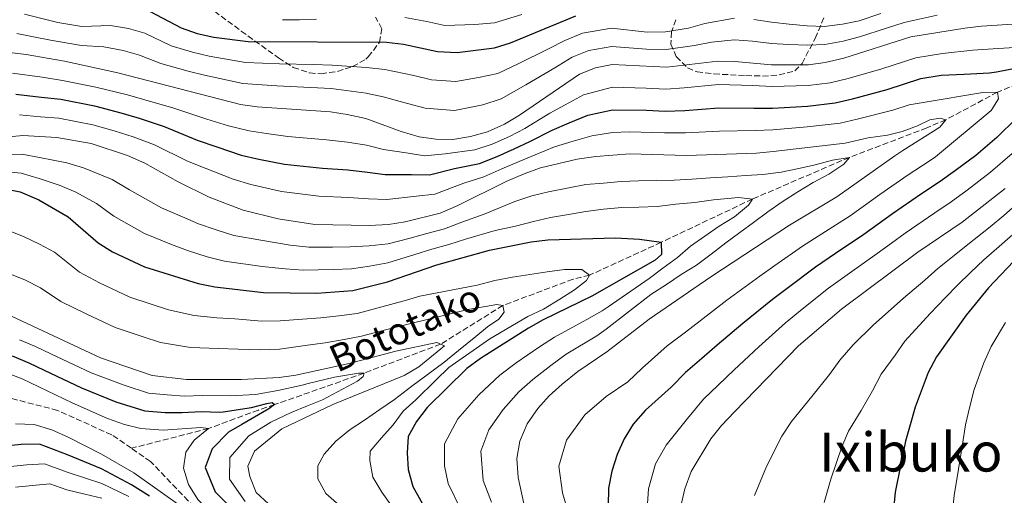
# Model space of a CAD drawing. Units: metres. Extents: x 596462 to 599881, y 4782325 to 4784688.
# Drawn here: x 599100 to 599391, y 4783741 to 4783881 of the extents above; entities that cross this region are included whole.
import ezdxf
from ezdxf.enums import TextEntityAlignment as Align

# ---------------------------------------------------------------- set-up
doc = ezdxf.new("R2010")
doc.units = ezdxf.units.M
doc.header["$MEASUREMENT"] = 0
doc.linetypes.add('DGN Style 3', pattern=[2.435891, 1.739922, -0.695969])
for name, color, linetype, lineweight in [('Barranco lineal', 142, 'DGN Style 3', 13), ('Curva de nivel directora', 30, 'Continuous', 30), ('Curva de nivel intermedia', 30, 'Continuous', 0), ('Texto de arroyo-regatas y barrancos', 142, 'Continuous', 0), ('Texto de Área (paraje) menor', 7, 'Continuous', 0), ('Zona arbolada', 92, 'DGN Style 3', 0)]:
    doc.layers.add(name, color=color, linetype=linetype, lineweight=lineweight)
doc.styles.add('Style-Arial', font='arial.ttf')

msp = doc.modelspace()

# ---------------------------------------------------------------- linework, layer by layer
at = {"layer": 'Barranco lineal', "color": 142, "linetype": 'DGN Style 3', "lineweight": 13}
for points in [[(599506.77, 4783927.13, 497.16), (599472.46, 4783903.88, 490), (599451.29, 4783886.55, 485), (599444.83, 4783883.67, 485), (599431.82, 4783878.2, 480), (599410.25, 4783868.66, 475), (599388.63, 4783859.93, 470), (599373.41, 4783851.78, 465), (599367.75, 4783849.36, 465), (599344.95, 4783840.68, 460), (599316.35, 4783828.37, 455), (599289.44, 4783815.61, 450), (599268.31, 4783805.91, 445), (599263.44, 4783804.75, 445), (599242.75, 4783796.96, 440), (599224.39, 4783785.57, 435), (599201.81, 4783777, 430), (599175.43, 4783767.71, 425), (599170.67, 4783766.1, 425), (599155.92, 4783760.68, 420), (599133.2, 4783754.83, 417.39)], [(599133.2, 4783754.83, 417.39), (599127.39, 4783758.8, 417.1), (599111.39, 4783766.02, 416.08), (599096.81, 4783769.8, 415), (599086.6, 4783769.05, 414.43), (599073.62, 4783766.03, 413.52), (599063.61, 4783760.4, 412.84), (599053.78, 4783752.12, 412.16), (599043.18, 4783741.21, 411.59), (599036.15, 4783731.18, 411.25), (599021.2, 4783716.96, 410), (599010.72, 4783714.68, 409.43), (598999.36, 4783715.97, 408.86), (598994.36, 4783717.42, 408.69), (598985.93, 4783721.85, 408.41), (598972.18, 4783734.31, 408.07), (598959.74, 4783754.38, 407.84), (598949.25, 4783771.4, 407.05), (598939.18, 4783784.79, 406.25), (598921.56, 4783801.61, 405), (598917.12, 4783806.23, 404.21)], [(599205.82, 4783659.77, 422.99), (599205.17, 4783661.66, 422.96), (599199.91, 4783687.11, 422.56), (599196.2, 4783698.78, 422.28), (599190.02, 4783708.39, 421.88), (599174.88, 4783721.75, 420), (599164.57, 4783727.87, 419.32), (599153.8, 4783736.09, 418.69), (599149.92, 4783739.36, 418.52), (599138.84, 4783750.98, 417.67), (599133.2, 4783754.83, 417.39)]]:
    msp.add_polyline3d(points, dxfattribs=at)
at = {"layer": 'Curva de nivel directora', "color": 30, "linetype": 'Continuous', "lineweight": 30, "flags": 128}
for points, elevation in [([(599138.72, 4783883.76), (599147.89, 4783878.88), (599152.6, 4783877.22), (599157.54, 4783876.11), (599167.63, 4783874.86), (599208.46, 4783874.71), (599213.43, 4783874.1), (599223.5, 4783871.96), (599229.31, 4783871.66), (599240.25, 4783872.97), (599245.03, 4783874.44), (599264.28, 4783882.42)], 500), ([(599241.05, 4783840.93), (599246.12, 4783843.15), (599250.75, 4783845.33), (599257.31, 4783848.74), (599262.32, 4783850.86), (599267.76, 4783853.1), (599275.08, 4783854.73), (599285.07, 4783854.58), (599290.63, 4783854.34), (599296.45, 4783854.55), (599306.48, 4783855.34), (599316.8, 4783855.23), (599322.25, 4783855.19), (599332.63, 4783855.78), (599340.73, 4783856.77), (599345.9, 4783857.98), (599356.13, 4783860.71), (599366.04, 4783863.93), (599371.97, 4783864.91), (599378.79, 4783865.2), (599386.28, 4783865.67), (599388.36, 4783865.92), (599401.51, 4783868.5)], 475), ([(599099.15, 4783859.36), (599106.63, 4783858.49), (599112.35, 4783857.81), (599122.29, 4783855.84), (599130.07, 4783853.8), (599135.46, 4783852.21), (599142.86, 4783849.78), (599152.6, 4783845.77), (599158.39, 4783843.74), (599165.56, 4783841.36), (599170.74, 4783840.19), (599178.39, 4783838.71), (599189.6, 4783837.5), (599197.07, 4783837.03), (599202.82, 4783836.36), (599208.01, 4783835.64), (599215.76, 4783835.6), (599221.15, 4783835.51), (599228.47, 4783837.35), (599235.81, 4783838.88), (599241.05, 4783840.93)], 475), ([(599399.99, 4783857.93), (599388.42, 4783846.5), (599382.27, 4783841.25), (599376.24, 4783836.8), (599371.74, 4783833.56), (599366.24, 4783829.94), (599357.67, 4783824.02), (599349.19, 4783817.87), (599340.88, 4783812.32), (599334.95, 4783808.3), (599326.97, 4783802.31), (599322.31, 4783798.74), (599313.52, 4783791.64), (599305.91, 4783785.22), (599301.4, 4783781.28), (599296.57, 4783777.23), (599292.37, 4783772.83), (599284.81, 4783766.09), (599281.2, 4783761.98), (599278.5, 4783757.65), (599276.49, 4783752.99), (599274.93, 4783748.1), (599273.93, 4783743.1), (599273.85, 4783737.87)], 475), ([(599095.54, 4783831.52), (599100.44, 4783830.53), (599105.89, 4783828.18), (599114.57, 4783823.17), (599123.44, 4783815.46), (599127.65, 4783812.76), (599137.04, 4783808.33), (599152.91, 4783803.49), (599157.81, 4783802.49), (599172.14, 4783800.83), (599187.89, 4783800.63), (599198.53, 4783801.4), (599208.75, 4783803.94), (599223.27, 4783808.99), (599238.83, 4783813.26)], 450), ([(599238.83, 4783813.26), (599251.07, 4783815.72), (599256.04, 4783816.36), (599275.92, 4783816.89), (599283.07, 4783816.59), (599289.44, 4783815.61), (599289.57, 4783811.98), (599287.65, 4783810.38), (599269.01, 4783799.72), (599254.62, 4783792.7), (599250.26, 4783790.25), (599236.19, 4783781.35), (599232.16, 4783778.38), (599220.38, 4783766.84), (599217.23, 4783762.74), (599214.85, 4783758.33), (599214.56, 4783753.53), (599214.79, 4783748.53), (599216.24, 4783743.51), (599221.45, 4783734.18)], 450), ([(599393.3, 4783810), (599386.01, 4783802.17), (599379.43, 4783794.14), (599370.66, 4783781.79), (599368.21, 4783777.17), (599364.39, 4783766.92), (599362.83, 4783761.8), (599361.51, 4783756.98), (599358.46, 4783741.87), (599357.46, 4783731.47), (599357.86, 4783720.81), (599358.57, 4783715.47), (599361.59, 4783704.59), (599363.53, 4783699.99), (599368.7, 4783690.25), (599376.66, 4783676.77), (599382.69, 4783668.18), (599395.74, 4783645.52)], 500), ([(599098.03, 4783782.07), (599102.99, 4783780.09), (599107.5, 4783777.93), (599118.5, 4783772.67), (599128.64, 4783768.55), (599137.13, 4783765.9), (599143.12, 4783765.38), (599148.16, 4783765.4), (599153.91, 4783765.7), (599159.18, 4783765.5), (599160.23, 4783765.58)], 425), ([(599160.23, 4783765.58), (599168.62, 4783766.88), (599173.16, 4783768.04), (599174.74, 4783768.39), (599175.43, 4783767.71), (599173.73, 4783766.46), (599165.8, 4783761.83), (599161.85, 4783759.58), (599157.01, 4783754.67), (599154.92, 4783749.13), (599157.92, 4783741.96), (599163.52, 4783736.4)], 425), ([(599138.53, 4783740.72), (599133.18, 4783744.09), (599124.43, 4783748.79), (599114.39, 4783752.95), (599106.05, 4783756.02), (599100.7, 4783755.99), (599092.38, 4783755.09)], 425)]:
    msp.add_lwpolyline(points, dxfattribs=dict(at, elevation=elevation))
at = {"layer": 'Curva de nivel intermedia', "color": 30, "linetype": 'Continuous', "lineweight": 0, "flags": 128}
for points, elevation in [([(599311.06, 4783881.8), (599302.35, 4783880.19), (599297.52, 4783878.84), (599290.68, 4783877.74), (599285.31, 4783877.67), (599274.81, 4783878.77), (599266.22, 4783877.32), (599261.04, 4783875.2), (599256.18, 4783872.7), (599247.28, 4783868.26), (599241.25, 4783865.47), (599235.58, 4783864.24), (599228.87, 4783863.09), (599221.68, 4783863.56), (599216.45, 4783864.82), (599207.98, 4783866.61), (599202.52, 4783867.2), (599192.39, 4783867.88), (599186.84, 4783868.05), (599176.85, 4783868.29), (599166.87, 4783868.67), (599156.15, 4783870.54), (599151.25, 4783871.69), (599144.88, 4783873.64), (599137.15, 4783877.31), (599132.36, 4783878.73), (599127, 4783879.59), (599118.58, 4783879.33), (599111.51, 4783880.45), (599101.69, 4783882.94)], 495), ([(599248.35, 4783882.86), (599240.33, 4783880.39), (599234.51, 4783879.86), (599225.66, 4783879.62), (599220.34, 4783880.78), (599213.79, 4783881.98)], 505), ([(599370.83, 4783882.67), (599361.11, 4783880.49), (599355.88, 4783878.79), (599347.94, 4783876.24), (599343.1, 4783874.97), (599337.68, 4783873.97), (599332.66, 4783873.77), (599327.12, 4783873.98), (599322, 4783874.29), (599316.41, 4783874.93), (599311.09, 4783875.39)], 490), ([(599354.19, 4783883.09), (599347.86, 4783880.99), (599342.94, 4783879.95), (599337.55, 4783879.28), (599332.48, 4783879.52), (599327.23, 4783879.95), (599321.99, 4783880.58), (599316.74, 4783881.33)], 495), ([(599406.94, 4783880.84), (599383.94, 4783879.4), (599378.98, 4783878.79), (599363.06, 4783876.2), (599343.26, 4783869.99), (599337.8, 4783868.66), (599332.85, 4783868.02), (599322.01, 4783868.01), (599311.11, 4783868.98), (599306.11, 4783869.11), (599291.08, 4783867.26), (599274.99, 4783868.11), (599270.09, 4783867.13), (599265.33, 4783865.23), (599247.64, 4783853.09), (599243.25, 4783850.46), (599238.2, 4783848.2), (599233.2, 4783846.83), (599228, 4783845.97), (599223, 4783846.02), (599218.06, 4783846.78), (599212.71, 4783848.34), (599202.3, 4783852.14), (599196.85, 4783853.36), (599191.91, 4783854.12), (599170.28, 4783855.58), (599165.33, 4783856.28), (599129.18, 4783865.65), (599113.44, 4783869.02), (599102.19, 4783871), (599092.2, 4783872.24)], 485), ([(599187.8, 4783881.42), (599182.75, 4783881.29), (599177.75, 4783881.31)], 505), ([(599311.09, 4783875.39), (599304.23, 4783874.65), (599299.26, 4783873.66), (599290.88, 4783872.5), (599285.15, 4783872.63), (599274.9, 4783873.44), (599268.15, 4783872.23), (599263.18, 4783870.21), (599258.1, 4783867.14), (599249.52, 4783862.09), (599242.25, 4783857.96), (599236.89, 4783856.22), (599228.44, 4783854.53), (599219.87, 4783855.17), (599214.58, 4783856.58), (599207.49, 4783858.52), (599202.41, 4783859.67), (599192.15, 4783861), (599186.04, 4783861.3), (599176.06, 4783861.77), (599166.1, 4783862.47), (599154.77, 4783864.96), (599149.9, 4783866.16), (599141.87, 4783868.39), (599135.59, 4783870.85), (599130.77, 4783872.19), (599125.11, 4783873.26), (599118.45, 4783873.65), (599109.31, 4783875.29), (599104.35, 4783876.29), (599099.43, 4783877.28)], 490), ([(599398.62, 4783873.38), (599388.85, 4783872.77), (599381.37, 4783872.3), (599372.45, 4783871.36), (599364.55, 4783870.07), (599354.47, 4783866.85), (599344.58, 4783863.99), (599339.27, 4783862.72), (599332.74, 4783861.9), (599322.13, 4783861.6), (599316.44, 4783861.88), (599306.3, 4783862.22), (599296.25, 4783861.21), (599290.85, 4783860.8), (599285.03, 4783861.08), (599275.04, 4783861.42), (599266.54, 4783859.16), (599261.16, 4783856.22), (599256.6, 4783853.74)], 480), ([(599256.6, 4783853.74), (599249.2, 4783849.21), (599244.69, 4783846.81), (599239.62, 4783844.57), (599234.51, 4783842.86), (599225.73, 4783841.68), (599219.6, 4783841.15), (599214.23, 4783841.97), (599207.51, 4783843.03), (599202.56, 4783844.25), (599196.96, 4783845.19), (599190.75, 4783845.81), (599179.33, 4783846.81), (599173, 4783847.71), (599167.92, 4783848.47), (599161.86, 4783850.01), (599155.41, 4783851.95), (599145.7, 4783855.2), (599137.16, 4783857.68), (599132.04, 4783859.1), (599122.75, 4783861.38), (599112.89, 4783863.41), (599106.87, 4783864.31), (599098.16, 4783865.49)], 480), ([(599262.48, 4783734.33), (599260.37, 4783741.68), (599259.28, 4783749.6), (599261.56, 4783757.23), (599266.9, 4783764.71), (599273.19, 4783770.13), (599279.61, 4783774.49), (599283.87, 4783778.47), (599291.24, 4783785.09), (599296.57, 4783789.11), (599300.89, 4783792.49), (599308.82, 4783798.53), (599318.53, 4783805.59), (599322.94, 4783808.75), (599331.11, 4783814.51), (599336.78, 4783818.13), (599345.22, 4783823.46), (599353.94, 4783829.7), (599362.31, 4783835.55), (599368.49, 4783839.57), (599370.37, 4783840.86), (599386.73, 4783854.47), (599388.87, 4783858), (599388.63, 4783859.93), (599384.32, 4783859.79), (599378.42, 4783858.85), (599372.64, 4783857.9), (599362.55, 4783856.14), (599357.8, 4783854.57)], 470), ([(599357.8, 4783854.57), (599347.22, 4783851.98), (599342.2, 4783850.82), (599332.53, 4783849.67), (599322.37, 4783848.79), (599317.16, 4783848.58), (599306.67, 4783848.46), (599296.65, 4783847.9), (599290.4, 4783847.89), (599280.13, 4783848.25), (599275.13, 4783848.03), (599268.97, 4783847.03), (599263.48, 4783845.5), (599258.02, 4783843.74), (599252.31, 4783841.46), (599247.56, 4783839.5), (599242.47, 4783837.29), (599237.12, 4783834.9), (599231.21, 4783833.02), (599222.7, 4783829.87), (599217.28, 4783829.23), (599208.51, 4783828.24), (599203.08, 4783828.48), (599197.18, 4783828.86), (599188.44, 4783829.19), (599177.46, 4783830.62), (599168.47, 4783832.66), (599163.19, 4783834.25), (599154.92, 4783837.47), (599149.78, 4783839.59), (599140.02, 4783844.35), (599133.76, 4783846.74), (599128.09, 4783848.5), (599121.83, 4783850.3), (599111.8, 4783852.2), (599106.38, 4783852.67), (599100.15, 4783853.23)], 470), ([(599249.47, 4783736.24), (599247.27, 4783746.18), (599246.89, 4783751.85), (599247.77, 4783756.96), (599249.94, 4783762.02), (599253.05, 4783766.61), (599256.43, 4783770.29), (599260.27, 4783773.72), (599264.81, 4783777.52), (599273.38, 4783783.33), (599285.92, 4783792.94), (599304.11, 4783805.42), (599327.26, 4783820.71), (599341.26, 4783829.06), (599358.38, 4783841.16), (599360.71, 4783842.66), (599371.61, 4783849.61), (599373.41, 4783851.78), (599371.71, 4783852.22), (599368.65, 4783851.75), (599365.03, 4783850.02), (599360.5, 4783848.29), (599356.19, 4783847.25), (599350.52, 4783846.42), (599343.66, 4783844.88), (599322.49, 4783842.38), (599317.51, 4783841.93), (599296.86, 4783841.24), (599280.17, 4783841.71), (599270.19, 4783840.97), (599264.63, 4783840.14), (599253.86, 4783837.58), (599248.99, 4783835.85), (599243.9, 4783833.66), (599229.47, 4783826.46), (599224.25, 4783824.24), (599213.96, 4783821.64), (599209.02, 4783820.85), (599203.35, 4783820.59), (599187.29, 4783820.88), (599176.52, 4783822.52)], 465), ([(599176.52, 4783822.52), (599166.2, 4783825.13), (599156.14, 4783828.89), (599146.97, 4783833.42), (599137.18, 4783838.92), (599132.06, 4783841.27), (599121.36, 4783844.76), (599111.25, 4783846.59), (599101.15, 4783847.1), (599090.94, 4783846.13)], 465), ([(599298.46, 4783834.22), (599293.24, 4783833.96), (599288.13, 4783833.87), (599282.74, 4783833.72), (599277.63, 4783833.52), (599272.47, 4783833.1), (599267.25, 4783832.67), (599262.21, 4783831.73), (599256.25, 4783830.55), (599251.34, 4783829.35), (599246.29, 4783827.68), (599237.21, 4783823.87), (599230.62, 4783821.52), (599225.53, 4783819.59), (599220.29, 4783818.24), (599215.37, 4783816.84), (599208.93, 4783815.21), (599203.36, 4783814.6), (599197.7, 4783814.27), (599192.48, 4783814.19), (599185.57, 4783814.15), (599180.02, 4783814.77), (599171.41, 4783816.21), (599163.41, 4783817.59), (599158.19, 4783819.26), (599152.96, 4783821.07), (599148.24, 4783823.09), (599142.04, 4783825.82), (599132.6, 4783831.1), (599127.48, 4783834.14), (599119.1, 4783837.56), (599114.19, 4783839.03), (599106.05, 4783840.62), (599100.91, 4783841.58), (599095.79, 4783841.57)], 460), ([(599285.2, 4783735.59), (599285.72, 4783742.86), (599287.72, 4783750.25), (599290.86, 4783755.71), (599297.17, 4783763.58), (599301.89, 4783769.37), (599306.22, 4783773.45), (599310.93, 4783777.95), (599318.22, 4783784.75), (599326.1, 4783791.89), (599331, 4783795.86), (599338.8, 4783802.1), (599344.99, 4783806.51), (599353.15, 4783812.28), (599357.38, 4783815.38), (599361.41, 4783818.34), (599370.17, 4783824.34), (599374.99, 4783827.55), (599379.64, 4783831.05), (599386.58, 4783836.36), (599392.96, 4783841.81)], 480), ([(599239.38, 4783738.92), (599236.92, 4783745.29), (599236.21, 4783754.01), (599238.64, 4783760.25), (599242.82, 4783766.31), (599247.43, 4783771.52), (599251.55, 4783775.16), (599256.93, 4783779.23), (599261.42, 4783782.58), (599270.42, 4783788.06), (599273.26, 4783789.98), (599286.35, 4783800.21), (599290.98, 4783803.13), (599295.34, 4783806.11), (599299.86, 4783808.86), (599304.21, 4783812.12), (599308.5, 4783815.49), (599312.68, 4783818.47), (599316.69, 4783821.5), (599320.87, 4783824.65), (599325.11, 4783827.51), (599329.69, 4783830.49), (599334.27, 4783833.3), (599338.85, 4783835.77), (599343.26, 4783838.69), (599344.95, 4783840.68), (599339.96, 4783839.86), (599334.86, 4783838.52), (599329.99, 4783837.36), (599324.83, 4783836.31), (599319.45, 4783835.65), (599314.45, 4783835.33), (599309.12, 4783834.96), (599303.96, 4783834.65), (599298.46, 4783834.22)], 460), ([(599230.41, 4783736.55), (599226.58, 4783744.4), (599225.49, 4783749.64), (599225.53, 4783756.17), (599229.51, 4783763.55), (599235.71, 4783770.59), (599241.81, 4783776.44), (599246.68, 4783780.03), (599253.59, 4783784.74), (599258.02, 4783787.64), (599267.47, 4783792.8), (599272, 4783795.43), (599273.77, 4783796.54), (599285.9, 4783804.97), (599289.97, 4783808.01), (599294.26, 4783811.15), (599298.04, 4783814.47), (599302.28, 4783817.44), (599306.58, 4783820.42), (599311.04, 4783823.11), (599315.22, 4783826.54), (599316.35, 4783828.37), (599312.2, 4783828.85), (599304.88, 4783828.18), (599299.38, 4783827.41), (599293.77, 4783826.87), (599288.21, 4783826.15), (599282.88, 4783826.01), (599277.83, 4783825.86), (599272.38, 4783825.38), (599267.22, 4783824.67), (599262.06, 4783823.84), (599256.79, 4783822.96), (599251.8, 4783821.79), (599246.48, 4783820.34), (599240.47, 4783819.06), (599231.77, 4783816.58), (599226.81, 4783814.95), (599221.78, 4783813.61), (599216.78, 4783812.03), (599208.84, 4783809.58), (599203.37, 4783808.6), (599198.12, 4783807.83), (599192.68, 4783807.59), (599183.86, 4783807.43), (599178.58, 4783807.77), (599171.78, 4783808.52), (599160.61, 4783810.04), (599155.55, 4783811.37), (599149.78, 4783813.24), (599145.03, 4783814.98), (599137.11, 4783818.22), (599128.02, 4783823.28), (599122.91, 4783827.02), (599116.83, 4783830.37), (599112.2, 4783832.35), (599105.97, 4783834.4), (599100.67, 4783836.05), (599095.66, 4783836.55)], 455), ([(599295.22, 4783737.73), (599296.43, 4783742.84), (599298.33, 4783747.96), (599304.09, 4783757.61), (599307.22, 4783761.52), (599311.05, 4783765.63), (599329.89, 4783785.04), (599342.65, 4783795.89), (599365.14, 4783812.66), (599378.25, 4783821.53), (599390.9, 4783831.48)], 485), ([(599316.95, 4783740.86), (599320.51, 4783749.5), (599324.99, 4783758.37), (599327.87, 4783762.74), (599333.9, 4783770.11), (599339.07, 4783776.6), (599342.08, 4783780.85), (599346.09, 4783785.33), (599351.99, 4783791.19), (599360.92, 4783799.15), (599367.23, 4783804.49), (599371.04, 4783807.87), (599375.31, 4783811.34), (599379.37, 4783814.6), (599386.46, 4783820.2), (599390.48, 4783823.53), (599395.63, 4783828.02)], 490), ([(599245.62, 4783805.32), (599240.4, 4783804.38), (599235.19, 4783802.99), (599218.3, 4783799.71), (599214.33, 4783798.56), (599205.97, 4783796.23), (599199.78, 4783794.65), (599194.4, 4783793.96), (599189.1, 4783793.28), (599183.63, 4783792.97), (599177.03, 4783792.4), (599171.65, 4783792.35), (599163.75, 4783792.99), (599158.35, 4783793.37), (599151.75, 4783794.03), (599144.18, 4783795.73), (599139.07, 4783797.35), (599132.73, 4783799.39), (599123.75, 4783803.61), (599117.93, 4783806.82), (599110.51, 4783812.67), (599106.09, 4783815.05), (599101.36, 4783817.34), (599096.15, 4783819.44)], 445), ([(599337.46, 4783738.87), (599339.48, 4783745.69), (599342.75, 4783755.22), (599344.69, 4783759.86), (599348.37, 4783765.96), (599351.73, 4783771.76), (599354.27, 4783776.67), (599358.42, 4783782.33), (599361.32, 4783786.49), (599368.73, 4783794.6), (599373.33, 4783799.31), (599376.94, 4783803.08), (599380.66, 4783806.75), (599384.63, 4783810.47), (599389.88, 4783815.1), (599393.99, 4783818.68)], 495), ([(599194.51, 4783738.02), (599190.52, 4783741.51), (599188.22, 4783745.81), (599188.2, 4783749.67), (599190, 4783753.09), (599193.49, 4783756.97), (599197.67, 4783760.4), (599201.97, 4783763.15), (599206.49, 4783766.24), (599210.78, 4783769.21), (599215.88, 4783773.19), (599225.37, 4783780.17), (599229.67, 4783783.71), (599234.75, 4783787.83), (599238.25, 4783790.69), (599241.53, 4783792.98), (599243.1, 4783795.03), (599242.75, 4783796.96), (599240.93, 4783797.28), (599237.64, 4783796.7), (599232.43, 4783795.76), (599215.18, 4783791.55), (599208.56, 4783789.86), (599201.02, 4783787.91), (599195.91, 4783786.92), (599190.3, 4783785.94), (599185.13, 4783785.25), (599176.91, 4783784.04), (599171.17, 4783783.86), (599164.72, 4783784.06), (599158.89, 4783784.24), (599150.59, 4783784.56), (599141.76, 4783786.05), (599136.33, 4783787.82), (599128.41, 4783790.44), (599119.86, 4783794.46), (599112.42, 4783798.19), (599106.44, 4783802.17), (599101.97, 4783804.42), (599096.83, 4783806.51)], 440), ([(599210.16, 4783737.47), (599207.07, 4783741.87), (599204.43, 4783746.28), (599203.49, 4783751.27), (599203.59, 4783754), (599206.97, 4783757.88), (599210.35, 4783761.76), (599213.39, 4783765.75), (599217.12, 4783769.17), (599223.1, 4783775), (599226.82, 4783778.65), (599238.92, 4783787.12), (599250.11, 4783793.77), (599254.75, 4783795.84), (599259.5, 4783798.82), (599263.91, 4783801.57), (599267.41, 4783804.32), (599268.31, 4783805.91), (599266.03, 4783807.6), (599260.92, 4783807.57), (599255.82, 4783806.86), (599250.72, 4783806.15), (599245.62, 4783805.32)], 445), ([(599165.69, 4783775.14), (599149.43, 4783775.09), (599139.34, 4783776.36), (599124.1, 4783781.49), (599097.85, 4783793.79)], 435), ([(599393.35, 4783669.94), (599388.53, 4783679.46), (599384.22, 4783688.84), (599380.64, 4783695.26), (599377.61, 4783705.13), (599375.52, 4783714.05), (599375.12, 4783720.02), (599374.97, 4783730.46), (599375.38, 4783735.74), (599375.84, 4783741), (599376.69, 4783746.2), (599378.26, 4783756.06), (599379.22, 4783761.73), (599380.32, 4783766.81), (599381.76, 4783772.19), (599384.62, 4783780.05), (599386.8, 4783784.83), (599390.97, 4783791.99)], 505), ([(599100.21, 4783786.87), (599104.95, 4783784.82), (599109.47, 4783782.68), (599121.3, 4783777.08), (599131.11, 4783773.42), (599138.23, 4783771.13), (599143.71, 4783770.56), (599148.79, 4783770.25), (599154.17, 4783770.4), (599162.43, 4783770.32), (599169.84, 4783770.68), (599176.39, 4783771.9), (599183.6, 4783773.49), (599185.37, 4783773.95), (599193.07, 4783775.81), (599197.27, 4783776.52), (599200.22, 4783776.99), (599201.81, 4783777), (599201.59, 4783775.98), (599199.89, 4783774.61), (599189.59, 4783769.16)], 430), ([(599173.62, 4783738.43), (599170, 4783741.83), (599168.12, 4783746.46), (599167.54, 4783749.52), (599169.55, 4783753.96), (599177.57, 4783760.59), (599192.56, 4783767.71), (599213.63, 4783776.36), (599217.95, 4783778.91), (599225.55, 4783785.05), (599223.27, 4783786.06), (599211.14, 4783783.49), (599197.43, 4783779.89), (599181.74, 4783776.44), (599176.8, 4783775.68), (599165.69, 4783775.14)], 435), ([(599095.86, 4783777.27), (599101.03, 4783775.36), (599115.69, 4783768.26), (599126.16, 4783763.67), (599131.17, 4783761.89), (599136.02, 4783760.67), (599142.54, 4783760.2), (599153.65, 4783761), (599155.92, 4783760.68), (599151.74, 4783757.25), (599149.27, 4783753.71), (599148.61, 4783748.94), (599150.02, 4783744.15), (599152.82, 4783739.72), (599153.78, 4783738.76), (599160.28, 4783733.69), (599169.06, 4783727.73)], 420), ([(599189.59, 4783769.16), (599185.14, 4783767.33), (599180.34, 4783765.36), (599174.32, 4783762.5), (599167.79, 4783758.49), (599162.27, 4783752.09), (599162.09, 4783745.69), (599166.76, 4783739.12)], 430), ([(599169.06, 4783727.73), (599173.61, 4783724.05), (599174.88, 4783721.75), (599170, 4783721.83), (599158.82, 4783729.33), (599151.54, 4783735.11), (599133.93, 4783747.57), (599124.41, 4783753.11), (599114.51, 4783758.16), (599109.73, 4783760.28), (599104.5, 4783761.84), (599099.05, 4783762.03)], 420), ([(599132.44, 4783740.61), (599124.45, 4783744.48), (599119.65, 4783745.98), (599114.28, 4783747.75), (599107.61, 4783750.2), (599102.35, 4783749.94), (599095.69, 4783749.22)], 430), ([(599099.01, 4783743.36), (599104, 4783743.9), (599109.16, 4783744.39), (599114.16, 4783742.54), (599119.5, 4783741.28), (599124.46, 4783740.16)], 435)]:
    msp.add_lwpolyline(points, dxfattribs=dict(at, elevation=elevation))
at = {"layer": 'Zona arbolada', "color": 92, "linetype": 'DGN Style 3', "lineweight": 0}
for points in [[(599157.7, 4783883.79, 509.78), (599165.61, 4783877.96, 507.94), (599176.54, 4783870.01, 504.51), (599180.95, 4783867.24, 503.2), (599185.74, 4783865.58, 502.29), (599189.14, 4783865.36, 501.95), (599193.95, 4783866.06, 502.27), (599198.43, 4783867.46, 503.54), (599202.31, 4783869.63, 505.82), (599203.07, 4783870.33, 506.27), (599206.37, 4783874.64, 507.7), (599207.1, 4783878.64, 509.22), (599205.16, 4783882.05, 511.66)], [(599157.7, 4783883.79, 509.78), (599165.61, 4783877.96, 507.94), (599176.54, 4783870.01, 504.51), (599180.95, 4783867.24, 503.2), (599185.74, 4783865.58, 502.29), (599189.14, 4783865.36, 501.95), (599193.95, 4783866.06, 502.27), (599198.43, 4783867.46, 503.54), (599202.31, 4783869.63, 505.82), (599203.07, 4783870.33, 506.27), (599206.37, 4783874.64, 507.7), (599207.1, 4783878.64, 509.22), (599205.16, 4783882.05, 511.66)], [(599293.8, 4783881.31, 501.5), (599292.45, 4783877.73, 498.19), (599292.31, 4783874.13, 494.41), (599293.87, 4783870.42, 490.94), (599297.2, 4783867.1, 488.84), (599300.02, 4783865.92, 488.22), (599304.99, 4783865.3, 487.78), (599314.44, 4783864.82, 487.76), (599319.33, 4783864.67, 488.11), (599324.27, 4783865, 488.91), (599328.85, 4783866.2, 490.83), (599330.99, 4783868.37, 493.55), (599334.87, 4783875.8, 498.99), (599337.43, 4783881.92, 503.9)], [(599293.8, 4783881.31, 501.5), (599292.45, 4783877.73, 498.19), (599292.31, 4783874.13, 494.41), (599293.87, 4783870.42, 490.94), (599297.2, 4783867.1, 488.84), (599300.02, 4783865.92, 488.22), (599304.99, 4783865.3, 487.78), (599314.44, 4783864.82, 487.76), (599319.33, 4783864.67, 488.11), (599324.27, 4783865, 488.91), (599328.85, 4783866.2, 490.83), (599330.99, 4783868.37, 493.55), (599334.87, 4783875.8, 498.99), (599337.43, 4783881.92, 503.9)]]:
    msp.add_polyline3d(points, dxfattribs=at)

# ---------------------------------------------------------------- texts
at = {"layer": 'Texto de arroyo-regatas y barrancos', "color": 142, "linetype": 'Continuous', "lineweight": 0, "style": 'Style-Arial'}
msp.add_text('Bototako', height=8, rotation=24.191, dxfattribs=at).set_placement((599193.93, 4783777.06, 431.7))
at = {"layer": 'Texto de Área (paraje) menor', "color": 7, "linetype": 'Continuous', "lineweight": 0, "style": 'Style-Arial'}
msp.add_text('Ixibuko Mintegia', height=11.5, dxfattribs=at).set_placement((599396.43, 4783753.72, 501.03), align=Align.MIDDLE_CENTER)

doc.saveas('drawing.dxf')
